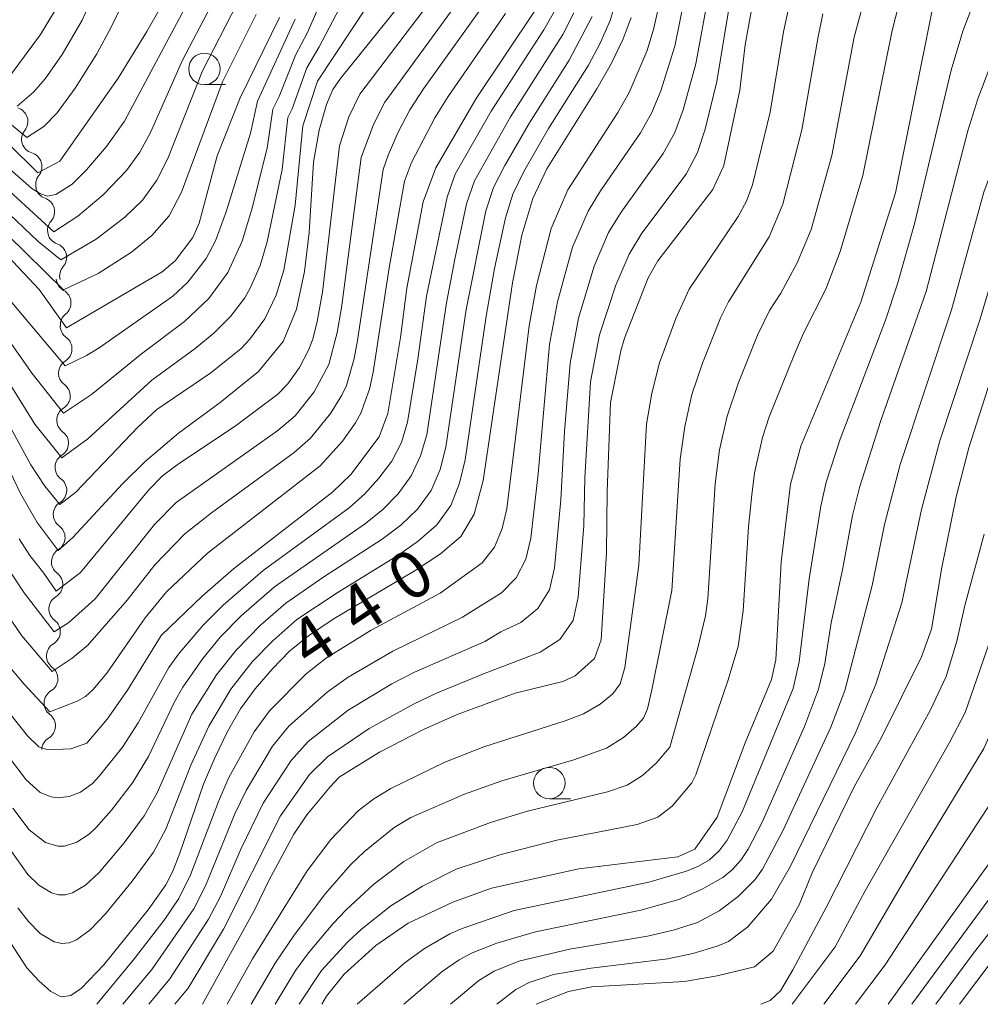
# Model space of a CAD drawing. Units: millimetres. Extents: x -66000 to -64000, y 21000 to 22500.
# Drawn here: x -65571 to -65495, y 21000 to 21078 of the extents above; entities that cross this region are included whole.
import ezdxf

# ---------------------------------------------------------------- set-up
doc = ezdxf.new("R2010")
doc.units = ezdxf.units.MM
for name, color, linetype, lineweight in [('510200_一条河川、細流', 7, 'Continuous', 15), ('633100_広葉樹林', 7, 'Continuous', 9), ('710100_等高線（計曲線）', 7, 'Continuous', 20), ('710107_等高線（計曲線）（注記）', 7, 'Continuous', 20), ('710200_等高線（主曲線）', 7, 'Continuous', 9)]:
    doc.layers.add(name, color=color, linetype=linetype, lineweight=lineweight)
doc.styles.add('Style-WORKING', font='txt')

msp = doc.modelspace()

# ---------------------------------------------------------------- linework, layer by layer
at = {"layer": '510200_一条河川、細流'}
for centre, start, end in [((-65571.526, 21070.172), 321.23786, 73.47708), ((-65570.408, 21066.592), 321.23786, 73.47708), ((-65569.404, 21063.009), 318.73203, 70.97124), ((-65568.443, 21059.384), 318.73203, 70.97124), ((-65568.102, 21055.759), 308.93859, 61.1778), ((-65568.023, 21052.096), 301.76771, 54.00693), ((-65568.161, 21048.349), 301.76771, 54.00693), ((-65568.3, 21044.601), 301.76771, 54.00693), ((-65568.438, 21040.854), 301.76771, 54.00693), ((-65568.576, 21037.107), 301.76771, 54.00693), ((-65568.758, 21033.37), 300.95104, 53.19026), ((-65568.95, 21029.625), 300.95104, 53.19026), ((-65569.142, 21025.88), 300.95104, 53.19026), ((-65569.333, 21022.135), 300.95104, 53.19026)]:
    msp.add_arc(centre, 1.13, start, end, dxfattribs=at)
at = {"layer": '510200_一条河川、細流', "extrusion": (0, 0, -1)}
for centre, start, end in [((65569.766, 21068.757), 342.64253, 38.81289), ((65569.766, 21068.757), 286.47217, 342.64253), ((65568.648, 21065.178), 342.64253, 38.81289), ((65568.669, 21065.143), 288.978, 345.14837), ((65567.707, 21061.519), 345.14837, 41.31873), ((65567.707, 21061.519), 288.978, 345.14837), ((65566.746, 21057.894), 345.14837, 41.31873), ((65567.014, 21057.738), 298.77144, 354.9418), ((65566.684, 21054.003), 354.9418, 51.11217), ((65566.697, 21053.924), 305.94232, 2.11268), ((65566.835, 21050.176), 2.11268, 58.28304), ((65566.835, 21050.176), 305.94232, 2.11268), ((65566.973, 21046.429), 2.11268, 58.28304), ((65566.973, 21046.429), 305.94232, 2.11268), ((65567.112, 21042.681), 2.11268, 58.28304), ((65567.112, 21042.681), 305.94232, 2.11268), ((65567.25, 21038.934), 2.11268, 58.28304), ((65567.25, 21038.934), 305.94232, 2.11268), ((65567.388, 21035.186), 2.11268, 58.28304), ((65567.406, 21035.178), 306.75899, 2.92935), ((65567.598, 21031.433), 2.92935, 59.09971), ((65567.598, 21031.433), 306.75899, 2.92935), ((65567.79, 21027.688), 2.92935, 59.09971), ((65567.79, 21027.688), 306.75899, 2.92935), ((65567.981, 21023.943), 2.92935, 59.09971), ((65567.981, 21023.943), 306.75899, 2.92935), ((65568.173, 21020.198), 2.92935, 59.09971)]:
    msp.add_arc(centre, 1.128, start, end, dxfattribs=at)
at = {"layer": '633100_広葉樹林'}
for p, q in [((-65556.369, 21073.102), (-65554.702, 21073.102)), ((-65528.962, 21016.33), (-65527.295, 21016.33))]:
    msp.add_line(p, q, dxfattribs=at)
for centre in [(-65556.369, 21074.351), (-65528.962, 21017.58)]:
    msp.add_circle(centre, 1.25, dxfattribs=at)
at = {"layer": '710100_等高線（計曲線）', "flags": 128}
for points in [[(-65512.41, 21081.72), (-65513.4, 21076.28), (-65513.83, 21072.67), (-65515.1, 21066.68), (-65515.98, 21064.77), (-65520.35, 21059.1), (-65521.1, 21057.75), (-65523, 21052.95), (-65523.29, 21051.95), (-65524.1, 21047.85), (-65524.38, 21040.76), (-65524.41, 21035.92), (-65524.85, 21028.97), (-65525.38, 21027.48), (-65526.92, 21026.12), (-65527.89, 21025.67), (-65531.69, 21024.72), (-65536.28, 21023.04), (-65538.97, 21021.84), (-65542.47, 21020.03), (-65545.65, 21018.05), (-65546.39, 21017.3), (-65548.22, 21015.05), (-65549.26, 21013.53), (-65551.26, 21009.84), (-65552.36, 21007.54), (-65556.51, 21000)], [(-65540.07, 21080.44), (-65545.56, 21073.6), (-65546.16, 21072.73), (-65546.68, 21071.52), (-65547.24, 21069.49), (-65547.69, 21066.93), (-65548.06, 21061.36), (-65548.41, 21058.26), (-65549.05, 21055.26), (-65550.12, 21052.69), (-65552.06, 21050.31), (-65555.12, 21047.85), (-65558.44, 21045.41), (-65561.07, 21043.16), (-65562.88, 21041.36), (-65566.86, 21037.07), (-65567.99, 21036.07), (-65569.66, 21038.3), (-65570.98, 21040.61), (-65573.8, 21046.44)], [(-65571.98, 21068.46), (-65569.6, 21066.08), (-65567.87, 21067.03), (-65563.23, 21073.62), (-65560.94, 21077.33), (-65559.13, 21080.57)], [(-65573.93, 21025.72), (-65570.43, 21021.33), (-65569.53, 21020.47), (-65568.8, 21020.23), (-65566.98, 21020.32), (-65565.71, 21020.77), (-65564.1, 21022.66), (-65562.49, 21024.97), (-65559.8, 21029.32), (-65556.56, 21032.43), (-65554.05, 21034.61), (-65546.17, 21040.73), (-65544.73, 21042.12), (-65542.49, 21045.12), (-65541.8, 21046.97), (-65540.78, 21053), (-65540.29, 21056.92), (-65538.99, 21063.8), (-65537.99, 21066.5), (-65534.79, 21072), (-65530.07, 21079.06)], [(-65498.52, 21079.15), (-65501.46, 21064.51), (-65504.22, 21055.82), (-65508.97, 21044.37), (-65509.79, 21041.34), (-65510.53, 21035.14), (-65510.96, 21027.38), (-65511.3, 21025.83), (-65513.4, 21020.79), (-65515.64, 21014.87), (-65517.39, 21012.33), (-65518.75, 21011.73), (-65526.62, 21010.77), (-65533.56, 21009.23), (-65536.63, 21008.13), (-65540.18, 21006.46), (-65542.76, 21004.67), (-65545.27, 21002.4), (-65546.68, 21000.64), (-65547.03, 21000)], [(-65572.45, 21005.92), (-65570.47, 21002.91), (-65569.53, 21001.86), (-65568.58, 21001.03), (-65567.76, 21000.6), (-65566.98, 21000.71), (-65566.13, 21001.29), (-65564.37, 21003.15), (-65560.83, 21007.5), (-65559.43, 21009.5), (-65558.87, 21010.59), (-65558.32, 21012.01), (-65556.44, 21017.49), (-65555.55, 21019.58), (-65554.53, 21021.69), (-65553.49, 21023.49), (-65552.33, 21025.08), (-65551, 21026.64), (-65549.61, 21028.06), (-65548.11, 21029.3), (-65546.15, 21030.61), (-65539.62, 21034.48), (-65537.61, 21035.81), (-65536, 21037.19), (-65534.94, 21038.97), (-65534.23, 21041.64), (-65531.9, 21057.34), (-65531.14, 21061.15), (-65530.28, 21064.04), (-65529.15, 21066.42), (-65525.18, 21072.78), (-65524.05, 21074.77), (-65523.09, 21076.75), (-65522.46, 21078.45)], [(-65572.01, 21059.49), (-65569.5, 21056.83), (-65567.33, 21053.76), (-65559.73, 21058.23), (-65558.7, 21059.09), (-65557.28, 21060.95), (-65556.78, 21062.08), (-65555.35, 21067.44), (-65553.53, 21072.06), (-65550.41, 21078.45)], [(-65493.27, 21051.59), (-65495.63, 21044.23), (-65496.63, 21040.35), (-65497.77, 21034.72), (-65498.61, 21029.83), (-65499.38, 21027.63), (-65502.58, 21021.2), (-65504.73, 21017.28), (-65508.09, 21010.44), (-65509.12, 21007.91), (-65511.17, 21004.23), (-65512.66, 21002.99), (-65515.637, 21002.264), (-65518.232, 21001.8), (-65525.58, 21001.4), (-65527.44, 21001.02), (-65530, 21000)], [(-65432.14, 21000), (-65434.47, 21004.92), (-65438.01, 21011.71), (-65444.42, 21022.86), (-65446.86, 21026.39), (-65450.87, 21030.85), (-65452.74, 21032.3), (-65456.99, 21034.43), (-65459.42, 21035.21), (-65464.47, 21035.91), (-65466.94, 21035.8), (-65471.46, 21034.81), (-65473.55, 21033.91), (-65477.78, 21031.1), (-65479.91, 21029.25), (-65483.69, 21025.2), (-65485.19, 21023.27), (-65488.04, 21019.01), (-65493.17, 21012.39), (-65502.03, 21000)]]:
    msp.add_lwpolyline(points, dxfattribs=at)
at = {"layer": '710200_等高線（主曲線）', "flags": 128}
for points in [[(-65564.91, 21000), (-65562.02, 21003.52), (-65559.57, 21006.7), (-65558.41, 21008.42), (-65557.47, 21010.28), (-65555.26, 21016.12), (-65554.42, 21018.02), (-65552.42, 21021.66), (-65551.19, 21023.32), (-65548.29, 21026.26), (-65546.66, 21027.55), (-65543.13, 21029.73), (-65537.64, 21032.69), (-65534.3, 21035.1), (-65533.32, 21036.34), (-65532.71, 21037.81), (-65532.33, 21039.39), (-65530.57, 21053.94), (-65529.99, 21057.14), (-65528.82, 21061.68), (-65527.5, 21064.75), (-65523.53, 21070.9), (-65522.63, 21072.49), (-65521.19, 21075.83), (-65520.66, 21077.58), (-65519.46, 21082.94)], [(-65573.99, 21071.8), (-65570.47, 21068.9), (-65569.13, 21069.77), (-65568.06, 21070.87), (-65566.64, 21072.83), (-65564.92, 21075.55), (-65563.77, 21077.66), (-65562.04, 21081.31)], [(-65573.42, 21051.84), (-65569.84, 21046.12), (-65567.71, 21043.43), (-65565.63, 21044.95), (-65560.55, 21049.62), (-65557.1, 21052.13), (-65555.63, 21053.35), (-65554.29, 21054.67), (-65553.17, 21056.17), (-65552.7, 21056.98), (-65551.93, 21058.74), (-65551.38, 21060.6), (-65550.19, 21066.36), (-65549.75, 21070.49), (-65549.4, 21071.18), (-65548.24, 21074.44), (-65547.24, 21076.11), (-65544.6, 21081.17)], [(-65573.18, 21048.36), (-65570.17, 21042.87), (-65569.05, 21041.19), (-65567.85, 21039.74), (-65566.58, 21040.72), (-65561.65, 21045.88), (-65560.16, 21047.29), (-65555.86, 21050.2), (-65553.45, 21052.13), (-65552.75, 21052.86), (-65551.56, 21054.5), (-65550.66, 21056.36), (-65550.07, 21058.36), (-65549.16, 21063.53), (-65548.55, 21069.84), (-65547.38, 21073.38), (-65542.03, 21081.49)], [(-65556.9, 21081.14), (-65562.71, 21070.19), (-65564.14, 21068.18), (-65565.75, 21066.33), (-65566.89, 21065.19), (-65568.18, 21064.36), (-65568.84, 21064.25), (-65569.46, 21064.44), (-65570.07, 21064.85), (-65572.52, 21066.99)], [(-65562.85, 21000), (-65560.56, 21002.77), (-65557.22, 21007.6), (-65556.28, 21009.43), (-65553.94, 21015.14), (-65553.06, 21017), (-65550.95, 21020.53), (-65549.66, 21022.1), (-65546.62, 21024.81), (-65544.96, 21026.01), (-65541.4, 21028.07), (-65535.86, 21030.77), (-65532.76, 21032.72), (-65531.59, 21033.9), (-65530.83, 21035.38), (-65530.44, 21037.05), (-65529.86, 21042.17), (-65528.95, 21052.45), (-65528.32, 21055.83), (-65527.11, 21060.18), (-65525.88, 21063.05), (-65524.91, 21064.65), (-65521.72, 21069.26), (-65520.81, 21070.9), (-65520.1, 21072.61), (-65518.99, 21076.17), (-65517.87, 21081.67)], [(-65509.59, 21080.91), (-65510.37, 21077.31), (-65511.42, 21070.91), (-65512.81, 21065.14), (-65513.31, 21063.85), (-65513.95, 21062.63), (-65517.86, 21056.85), (-65518.91, 21054.51), (-65520.21, 21051), (-65520.82, 21048.58), (-65521.24, 21046.11), (-65521.85, 21034.9), (-65522.97, 21026.76), (-65523.34, 21025.47), (-65523.93, 21024.69), (-65524.93, 21023.86), (-65526.26, 21023.09), (-65527.71, 21022.52), (-65534.16, 21020.47), (-65537.26, 21019.24), (-65541.56, 21017.15), (-65542.92, 21016.34), (-65544.15, 21015.37), (-65546.32, 21013.11), (-65548.2, 21010.61), (-65552.55, 21003.61), (-65554.56, 21000)], [(-65503.59, 21081.23), (-65504.73, 21076.89), (-65506.52, 21067.46), (-65508.17, 21061.59), (-65509.26, 21058.94), (-65510.57, 21056.54), (-65511.46, 21055.14), (-65512.41, 21053.18), (-65513.95, 21049.36), (-65514.83, 21046.76), (-65515.43, 21044.08), (-65515.79, 21041.36), (-65516.37, 21032.23), (-65516.56, 21030.87), (-65517.19, 21028.23), (-65519.39, 21020.45), (-65520.48, 21019.17), (-65521.56, 21018.2), (-65522.79, 21017.42), (-65524.35, 21016.88), (-65530.7, 21015.35), (-65533.64, 21014.46), (-65537.93, 21012.84), (-65540.53, 21011.34), (-65542.92, 21009.55), (-65545.1, 21007.52), (-65546.13, 21006.42), (-65548.11, 21004.09), (-65549.14, 21002.69), (-65550.74, 21000)], [(-65555.35, 21080.32), (-65558.1, 21075.06), (-65560.65, 21069.3), (-65561.5, 21067.73), (-65562.55, 21066.27), (-65564.41, 21064.35), (-65566.43, 21062.65), (-65568.33, 21061.4), (-65571.89, 21064.65)], [(-65571.25, 21071.4), (-65569.94, 21072.5), (-65569.02, 21073.56), (-65567.67, 21075.51), (-65566.08, 21078.24), (-65565.12, 21080.37)], [(-65537.91, 21080.43), (-65544.03, 21072.35), (-65544.9, 21070.55), (-65545.63, 21068.25), (-65546.99, 21056.62), (-65547.4, 21054.27), (-65547.76, 21052.88), (-65548.09, 21052.01), (-65548.82, 21050.63), (-65549.73, 21049.31), (-65550.54, 21048.5), (-65553.92, 21045.96), (-65558.44, 21042.97), (-65559.71, 21042.01), (-65560.79, 21040.9), (-65566.21, 21034.32), (-65568.15, 21032.83), (-65569.13, 21034.28), (-65570.25, 21035.68), (-65571.09, 21036.99)], [(-65560.78, 21000), (-65559.11, 21002.03), (-65556.04, 21006.78), (-65555.09, 21008.58), (-65553.47, 21012.32), (-65551.69, 21015.99), (-65549.48, 21019.39), (-65548.12, 21020.89), (-65544.95, 21023.37), (-65541.48, 21025.47), (-65539.67, 21026.4), (-65534.09, 21028.84), (-65532.81, 21029.62), (-65531.22, 21030.35), (-65529.87, 21031.45), (-65528.94, 21032.94), (-65528.56, 21034.7), (-65528.04, 21040.11), (-65527.75, 21045.54), (-65527.32, 21050.96), (-65526.65, 21054.53), (-65525.4, 21058.67), (-65524.26, 21061.34), (-65523.26, 21062.97), (-65519.91, 21067.63), (-65518.99, 21069.3), (-65518.34, 21071.09), (-65517.32, 21074.77), (-65516.28, 21080.41)], [(-65500.9, 21080.64), (-65501.72, 21077.4), (-65504.05, 21065.88), (-65505.85, 21059.83), (-65507, 21056.85), (-65508.77, 21053.36), (-65509.49, 21051.68), (-65511.49, 21046.71), (-65512.03, 21045.05), (-65512.66, 21042.24), (-65512.88, 21040.51), (-65513.15, 21037.96), (-65513.57, 21031.27), (-65513.95, 21028.44), (-65514.77, 21025.72), (-65517.31, 21018.24), (-65517.63, 21017.61), (-65519.2, 21015.76), (-65520.33, 21014.87), (-65521.98, 21014.29), (-65528.38, 21013.05), (-65532.91, 21011.87), (-65536.37, 21010.73), (-65539.04, 21009.4), (-65541.55, 21007.83), (-65543.88, 21005.98), (-65544.97, 21004.96), (-65547.08, 21002.7), (-65548.83, 21000)], [(-65544.23, 21000), (-65540.43, 21003.32), (-65538.89, 21004.44), (-65536.87, 21005.59), (-65535.88, 21006.03), (-65531.75, 21007.45), (-65521.06, 21009.72), (-65518.06, 21010.59), (-65517.1, 21010.97), (-65516.23, 21011.49), (-65515.48, 21012.2), (-65514.84, 21013.05), (-65513.65, 21015.29), (-65509.6, 21025.1), (-65509.11, 21027.23), (-65508.33, 21033.81), (-65507.39, 21039.6), (-65506.97, 21041.51), (-65505.86, 21044.92), (-65502.26, 21054.39), (-65501.3, 21057.26), (-65499.96, 21062.05), (-65497.04, 21074.26), (-65496.1, 21077.35), (-65494.97, 21080.38)], [(-65553.8, 21079.49), (-65556.51, 21074.19), (-65559.29, 21067.24), (-65560.15, 21065.5), (-65561.3, 21063.93), (-65562.69, 21062.58), (-65564.98, 21060.81), (-65567.77, 21059.17), (-65569.58, 21060.64), (-65572.42, 21063.33)], [(-65536.09, 21079.88), (-65542.04, 21071.72), (-65542.94, 21069.94), (-65543.91, 21067.3), (-65545.49, 21055.37), (-65545.82, 21053.4), (-65546.48, 21050.87), (-65547.65, 21048.69), (-65549.15, 21046.78), (-65550.53, 21045.62), (-65558.61, 21039.88), (-65560.33, 21038.15), (-65565.06, 21032.24), (-65567.14, 21030.34), (-65568.32, 21029.61), (-65570.69, 21032.7), (-65571.68, 21034.2)], [(-65523.57, 21080.09), (-65524.12, 21078.2), (-65524.92, 21076.39), (-65525.86, 21074.65), (-65529.02, 21069.62), (-65531, 21066.19), (-65531.86, 21064.4), (-65532.45, 21062.51), (-65533.31, 21058.49), (-65533.98, 21054.7), (-65535.65, 21043.29), (-65536.11, 21041.43), (-65536.8, 21039.66), (-65537.91, 21038.11), (-65539.35, 21036.84), (-65540.92, 21035.74), (-65545.82, 21032.72), (-65549.02, 21030.59), (-65550.93, 21028.9), (-65552.57, 21027.21), (-65554.26, 21025.05), (-65556.01, 21022.12), (-65557.46, 21019.02), (-65559.44, 21013.91), (-65560.41, 21012.09), (-65562.11, 21009.78), (-65564.23, 21007.2), (-65565.45, 21005.91), (-65566.53, 21005.12), (-65567.11, 21004.89), (-65567.7, 21004.83), (-65568.3, 21004.96), (-65569.41, 21005.63), (-65570.36, 21006.58), (-65571.2, 21007.66)], [(-65536.83, 21000), (-65534.56, 21001.9), (-65533.35, 21002.63), (-65531.38, 21003.44), (-65527.35, 21004.38), (-65521.17, 21005.42), (-65519.13, 21005.9), (-65517.18, 21006.5), (-65515.47, 21007.43), (-65513.97, 21008.58), (-65512.6, 21009.92), (-65512.02, 21010.73), (-65510.41, 21013.79), (-65506.59, 21022.04), (-65505.48, 21024.95), (-65503.3, 21033.3), (-65502.34, 21038.14), (-65501.08, 21042.91), (-65497.01, 21055.21), (-65494.43, 21064.55), (-65492.95, 21068.57), (-65488.61, 21078.22), (-65487.66, 21080.1)], [(-65534.27, 21079.32), (-65538.95, 21072.78), (-65540.04, 21071.09), (-65540.98, 21069.32), (-65541.77, 21067.49), (-65542.18, 21066.36), (-65544.2, 21052.77), (-65544.47, 21051.34), (-65545.09, 21049.2), (-65545.45, 21048.41), (-65546.34, 21046.96), (-65547.95, 21044.99), (-65549.23, 21043.87), (-65555.8, 21039.07), (-65557.93, 21037.39), (-65560.3, 21034.94), (-65562.52, 21032.12), (-65565.64, 21028.55), (-65566.88, 21027.52), (-65568.48, 21026.46), (-65570.87, 21029.29), (-65572.83, 21032.13)], [(-65572.62, 21053.77), (-65570.06, 21050.14), (-65567.58, 21046.99), (-65565.34, 21048.47), (-65561.38, 21051.7), (-65557.94, 21054.28), (-65556.03, 21056.1), (-65554.5, 21058.18), (-65553.38, 21060.66), (-65552.61, 21063.2), (-65551.38, 21068.05), (-65550.94, 21071.15), (-65550.42, 21072.17), (-65549.1, 21075.5), (-65548.2, 21077.2), (-65547.45, 21078.95)], [(-65528.45, 21079.13), (-65529.39, 21077.46), (-65533.58, 21071), (-65536.45, 21065.99), (-65537.09, 21064.17), (-65538.72, 21056.3), (-65539.4, 21051.28), (-65540.23, 21046.27), (-65540.72, 21044.66), (-65541.49, 21043.18), (-65542.5, 21041.83), (-65543.62, 21040.58), (-65544.88, 21039.46), (-65551.69, 21034.48), (-65554.88, 21031.72), (-65556.48, 21030.13), (-65558.36, 21027.94), (-65559.21, 21026.78), (-65561.64, 21022.37), (-65562.89, 21020.45), (-65564.7, 21018.16), (-65565.27, 21017.56), (-65566.22, 21016.86), (-65567.13, 21016.51), (-65568.07, 21016.41), (-65568.54, 21016.48), (-65569.42, 21016.84), (-65570.53, 21017.83), (-65572.53, 21020.47)], [(-65552.25, 21078.67), (-65554.92, 21073.32), (-65558.18, 21064.55), (-65559.17, 21062.68), (-65560.54, 21061.1), (-65562.17, 21059.79), (-65564.81, 21058.09), (-65567.56, 21056.79), (-65572.01, 21061.17)], [(-65571.95, 21073.65), (-65569.39, 21077.1), (-65568.17, 21079.09)], [(-65532.44, 21078.77), (-65537, 21072.16), (-65538.05, 21070.46), (-65539.91, 21066.92), (-65540.46, 21065.42), (-65541.68, 21058.54), (-65542.96, 21050.26), (-65543.26, 21048.91), (-65543.94, 21047), (-65544.36, 21046.22), (-65545.39, 21044.76), (-65547.18, 21042.79), (-65556.13, 21035.86), (-65559.37, 21032.79), (-65561.08, 21030.73), (-65564.13, 21026.32), (-65565.23, 21024.99), (-65565.83, 21024.47), (-65566.49, 21024.1), (-65568.64, 21023.26), (-65570.7, 21025.44), (-65571.83, 21026.81)], [(-65527.01, 21078.82), (-65527.9, 21077.1), (-65532.06, 21070.54), (-65534.92, 21065.46), (-65535.55, 21063.62), (-65536.48, 21059.24), (-65537.14, 21055.77), (-65538.7, 21045.28), (-65539.19, 21043.59), (-65539.93, 21042.01), (-65540.97, 21040.59), (-65542.19, 21039.33), (-65543.56, 21038.22), (-65550.8, 21033.18), (-65553.45, 21030.87), (-65555.08, 21029.21), (-65556.5, 21027.48), (-65558.09, 21025.2), (-65558.74, 21024.05), (-65560.82, 21019.71), (-65562.09, 21017.6), (-65563.75, 21015.44), (-65565, 21014.02), (-65565.54, 21013.52), (-65566.5, 21012.89), (-65567.5, 21012.56), (-65568.01, 21012.56), (-65569.01, 21012.87), (-65570.29, 21013.88), (-65571.6, 21015.6)], [(-65558.71, 21000), (-65557.65, 21001.28), (-65554.85, 21005.96), (-65550.33, 21014.97), (-65548.01, 21018.26), (-65546.59, 21019.67), (-65543.28, 21021.92), (-65539.76, 21023.86), (-65537.94, 21024.73), (-65534.2, 21026.26), (-65529.68, 21027.98), (-65528.14, 21029.01), (-65527.06, 21030.5), (-65526.67, 21032.35), (-65526.23, 21038.05), (-65526.13, 21041.86), (-65525.7, 21049.47), (-65524.97, 21053.22), (-65523.68, 21057.17), (-65522.63, 21059.63), (-65521.61, 21061.3), (-65518.1, 21065.99), (-65517.18, 21067.71), (-65516.57, 21069.56), (-65515.65, 21073.36), (-65514.7, 21079.14)], [(-65507.22, 21078.72), (-65507.62, 21076.78), (-65508.9, 21069.5), (-65510.41, 21063.59), (-65511.5, 21061), (-65514.74, 21055.83), (-65515.34, 21054.61), (-65516.8, 21050.96), (-65517.64, 21048.48), (-65518.21, 21045.92), (-65518.56, 21043.33), (-65519.23, 21032.88), (-65520.81, 21024.99), (-65521.16, 21023.5), (-65521.49, 21022.75), (-65522.07, 21022.09), (-65523.08, 21021.21), (-65524.42, 21020.37), (-65527.01, 21019.44), (-65532.74, 21017.77), (-65535.7, 21016.71), (-65539.97, 21014.84), (-65541.29, 21014.05), (-65543.66, 21012.14), (-65544.75, 21011.08), (-65546.76, 21008.81), (-65549.24, 21005.5), (-65550.76, 21003.27), (-65552.65, 21000)], [(-65573.4, 21057.79), (-65567.44, 21050.74), (-65565.74, 21051.56), (-65564.73, 21052.17), (-65558.88, 21056.28), (-65557.69, 21057.39), (-65556.22, 21059.29), (-65555.49, 21060.7), (-65554.65, 21062.98), (-65552.72, 21069.24), (-65552.14, 21071.8), (-65549.15, 21078.3)], [(-65525.56, 21078.51), (-65527.38, 21075.04), (-65530.54, 21070.08), (-65532.51, 21066.68), (-65533.39, 21064.93), (-65534, 21063.07), (-65535.56, 21055.24), (-65537.18, 21044.29), (-65537.65, 21042.51), (-65538.36, 21040.83), (-65539.44, 21039.35), (-65540.77, 21038.09), (-65542.24, 21036.98), (-65546.88, 21033.99), (-65549.91, 21031.88), (-65551.92, 21030.14), (-65553.86, 21028.15), (-65555.4, 21026.2), (-65557.36, 21023.05), (-65560.13, 21016.82), (-65561.15, 21014.99), (-65562.75, 21012.83), (-65564.73, 21010.48), (-65565.83, 21009.46), (-65566.86, 21008.86), (-65567.4, 21008.7), (-65567.96, 21008.71), (-65568.51, 21008.86), (-65569.52, 21009.46), (-65570.4, 21010.32), (-65572.21, 21012.86)], [(-65540.53, 21000), (-65537.49, 21002.61), (-65536.12, 21003.54), (-65535.1, 21004.08), (-65533.13, 21004.87), (-65530.07, 21005.75), (-65521.69, 21007.49), (-65518.68, 21008.32), (-65516.87, 21009.13), (-65515.18, 21010.09), (-65514.41, 21010.71), (-65513.75, 21011.46), (-65513.17, 21012.33), (-65512.03, 21014.54), (-65508.7, 21022.07), (-65507.57, 21025.06), (-65507.06, 21027.1), (-65506.58, 21030.31), (-65505.63, 21034.67), (-65504.87, 21038.86), (-65504.32, 21041.09), (-65502.62, 21046.4), (-65499.01, 21056.67), (-65495.72, 21069.44), (-65494.92, 21071.98), (-65493.96, 21074.48)], [(-65533.14, 21000), (-65531.62, 21001.19), (-65530.57, 21001.73), (-65528.63, 21002.36), (-65525.63, 21002.87), (-65519.56, 21003.61), (-65517.56, 21004.04), (-65515.62, 21004.61), (-65514.73, 21005), (-65513.19, 21006.15), (-65511.31, 21008.37), (-65509.8, 21010.99), (-65504.62, 21021.64), (-65503.03, 21025.44), (-65500.96, 21031.92), (-65499.39, 21039.32), (-65497.94, 21044.8), (-65494.74, 21054.49), (-65493.57, 21058.42)], [(-65507.15, 21000), (-65504.26, 21003.86), (-65499.56, 21011.9), (-65494.43, 21020.33), (-65489.56, 21031.43), (-65487.29, 21035.75), (-65484.66, 21039.86), (-65481.55, 21043.62), (-65479.77, 21045.3), (-65477.84, 21046.84), (-65475.64, 21047.97), (-65473.23, 21048.4), (-65470.89, 21048.19), (-65468.71, 21047.61), (-65466.72, 21046.65), (-65462.81, 21044.28), (-65460.84, 21043.03), (-65452.88, 21037.37), (-65451.06, 21035.7), (-65449.34, 21033.91), (-65446.08, 21030.19), (-65443.11, 21026.23), (-65438.1, 21017.68), (-65426.82, 21000)], [(-65512.17, 21000), (-65511.418, 21000.292), (-65510.598, 21001.083), (-65509.621, 21002.751), (-65506.93, 21007.74), (-65502.93, 21015.63), (-65498.68, 21023.41), (-65497.42, 21026.07), (-65496.59, 21028.87), (-65495.94, 21031.71), (-65494.41, 21037.37)], [(-65509.66, 21000), (-65506.24, 21004.57), (-65503.87, 21009.02), (-65497.18, 21020.81), (-65495.93, 21023.2), (-65491.55, 21035.8)], [(-65433.93, 21000), (-65439.64, 21011.4), (-65444.88, 21020.38), (-65447.87, 21024.63), (-65451.37, 21028.48), (-65453.39, 21030.1), (-65455.66, 21031.36), (-65458, 21032.46), (-65460.5, 21033.13), (-65463.07, 21033.53), (-65465.64, 21033.52), (-65468.2, 21033.09), (-65470.73, 21032.5), (-65473.1, 21031.45), (-65475.29, 21030.05), (-65477.41, 21028.54), (-65479.34, 21026.81), (-65482.93, 21023.06), (-65487.56, 21016.79), (-65492.35, 21010.63), (-65500.17, 21000)], [(-65435.82, 21000), (-65437.79, 21003.86), (-65440.83, 21010.31), (-65443.22, 21014.6), (-65445.82, 21018.74), (-65448.7, 21022.69), (-65452.03, 21026.29), (-65453.92, 21027.84), (-65456, 21029.11), (-65458.17, 21030.22), (-65460.51, 21030.91), (-65462.91, 21031.33), (-65465.32, 21031.2), (-65470.1, 21030.17), (-65472.34, 21029.19), (-65474.43, 21027.91), (-65476.43, 21026.51), (-65478.28, 21024.91), (-65481.75, 21021.46), (-65483.3, 21019.58), (-65487.73, 21013.72), (-65495.26, 21004.07), (-65498.26, 21000)], [(-65437.72, 21000), (-65439.35, 21003.21), (-65442.03, 21009.23), (-65444.23, 21013.27), (-65446.76, 21017.1), (-65449.54, 21020.75), (-65452.7, 21024.09), (-65454.46, 21025.57), (-65456.33, 21026.87), (-65458.34, 21027.98), (-65460.51, 21028.69), (-65462.76, 21029.12), (-65465.01, 21028.87), (-65469.47, 21027.83), (-65471.59, 21026.93), (-65473.57, 21025.78), (-65475.46, 21024.48), (-65477.22, 21023), (-65480.56, 21019.86), (-65482.08, 21018.14), (-65490.61, 21007.31), (-65493.53, 21003.78), (-65496.37, 21000)], [(-65504.64, 21000), (-65502.29, 21003.14), (-65492.93, 21017.46)]]:
    msp.add_lwpolyline(points, dxfattribs=at)

# ---------------------------------------------------------------- texts
at = {"layer": '710107_等高線（計曲線）（注記）', "style": 'Style-WORKING'}
for s, p in [('0', (-65540.153, 21031.793)), ('4', (-65544.05, 21029.188)), ('4', (-65547.948, 21026.583))]:
    msp.add_text(s, height=3.75, rotation=33.75747, dxfattribs=at).set_placement(p)

doc.saveas('drawing.dxf')
